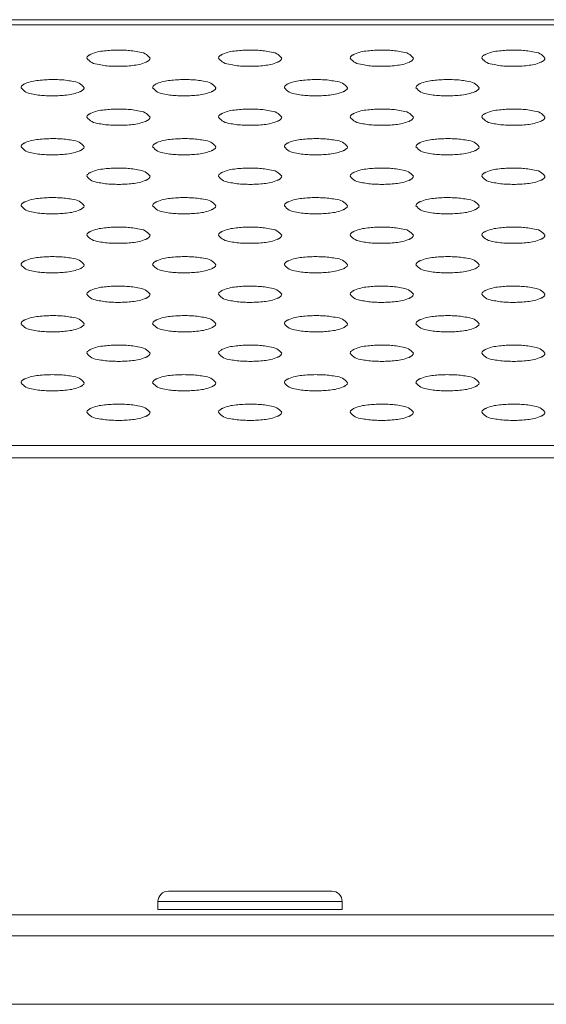
# Model space of a CAD drawing. Extents: x 2364 to 2610, y -546 to -361.
# Drawn here: x 2441 to 2441, y -411 to -409 of the extents above; entities that cross this region are included whole.
import ezdxf

# ---------------------------------------------------------------- set-up
doc = ezdxf.new("R2010")
doc.units = 0
doc.header["$MEASUREMENT"] = 0
doc.linetypes.add('DCAD_CONTINUOUS', pattern=[0])
for name, color, linetype, lineweight in [('CM_M3X6_0P6_1_BL280', 7, 'DCAD_CONTINUOUS', 0), ('S_75B97K_BACK_COVER_1_BL36', 7, 'DCAD_CONTINUOUS', 0), ('S_K980WD97_BACK_B_1_BL10', 7, 'DCAD_CONTINUOUS', 0)]:
    doc.layers.add(name, color=color, linetype=linetype, lineweight=lineweight)

msp = doc.modelspace()

# ---------------------------------------------------------------- linework, layer by layer
at = {"layer": 'CM_M3X6_0P6_1_BL280', "color": 7, "linetype": 'DCAD_CONTINUOUS', "lineweight": 0, "ltscale": 0.004921}
for p, q in [((2440.9668, -410.4393), (2440.7227, -410.4393)), ((2440.9826, -410.4551), (2440.707, -410.4551)), ((2440.707, -410.4551), (2440.707, -410.4669)), ((2440.9826, -410.4551), (2440.9826, -410.4669)), ((2440.707, -410.4669), (2440.9826, -410.4669))]:
    msp.add_line(p, q, dxfattribs=at)
for centre, start, end in [((2440.7227, -410.4551), 90, 180), ((2440.9668, -410.4551), 0, 90)]:
    msp.add_arc(centre, 0.0157, start, end, dxfattribs=at)
at = {"layer": 'S_75B97K_BACK_COVER_1_BL36', "color": 7, "linetype": 'DCAD_CONTINUOUS', "lineweight": 0, "ltscale": 0.004921}
for p, q in [((2421.7109, -409.1362), (2443.4432, -409.1362)), ((2443.4432, -409.1439), (2421.7109, -409.1439)), ((2421.7109, -409.773), (2443.4432, -409.773)), ((2443.4432, -409.7914), (2421.7109, -409.7914)), ((2442.9314, -410.4747), (2422.2227, -410.4747))]:
    msp.add_line(p, q, dxfattribs=at)
for points in [[(2440.6072, -409.1876), (2440.6058, -409.1882), (2440.6045, -409.189), (2440.6031, -409.1899), (2440.6019, -409.191), (2440.601, -409.1923), (2440.6007, -409.1937)], [(2440.6952, -409.1937), (2440.6878, -409.1871), (2440.6769, -409.184), (2440.6671, -409.1825), (2440.6575, -409.1818), (2440.6475, -409.1816), (2440.6372, -409.1819), (2440.6269, -409.1828), (2440.6168, -409.1844), (2440.6072, -409.1876)], [(2440.804, -409.1876), (2440.8027, -409.1882), (2440.8013, -409.189), (2440.8, -409.1899), (2440.7987, -409.191), (2440.7979, -409.1923), (2440.7975, -409.1937)], [(2440.892, -409.1937), (2440.8847, -409.1871), (2440.8737, -409.184), (2440.864, -409.1825), (2440.8544, -409.1818), (2440.8444, -409.1816), (2440.8341, -409.1819), (2440.8238, -409.1828), (2440.8137, -409.1844), (2440.804, -409.1876)], [(2441.0009, -409.1876), (2440.9995, -409.1882), (2440.9982, -409.189), (2440.9968, -409.1899), (2440.9956, -409.191), (2440.9947, -409.1923), (2440.9944, -409.1937)], [(2441.0889, -409.1937), (2441.0815, -409.1871), (2441.0706, -409.184), (2441.0608, -409.1825), (2441.0512, -409.1818), (2441.0412, -409.1816), (2441.0309, -409.1819), (2441.0206, -409.1828), (2441.0105, -409.1844), (2441.0009, -409.1876)], [(2441.1977, -409.1876), (2441.1964, -409.1882), (2441.195, -409.189), (2441.1937, -409.1899), (2441.1924, -409.191), (2441.1916, -409.1923), (2441.1912, -409.1937)], [(2441.2857, -409.1937), (2441.2784, -409.1871), (2441.2674, -409.184), (2441.2577, -409.1825), (2441.2481, -409.1818), (2441.2381, -409.1816), (2441.2278, -409.1819), (2441.2175, -409.1828), (2441.2074, -409.1844), (2441.1977, -409.1876)], [(2440.6007, -409.1937), (2440.608, -409.2004), (2440.619, -409.2034), (2440.6287, -409.205), (2440.6383, -409.2057), (2440.6483, -409.2059), (2440.6586, -409.2056), (2440.6689, -409.2047), (2440.679, -409.2031), (2440.6887, -409.1999)], [(2440.6887, -409.1999), (2440.69, -409.1993), (2440.6914, -409.1985), (2440.6927, -409.1976), (2440.6939, -409.1965), (2440.6948, -409.1952), (2440.6952, -409.1937)], [(2440.7975, -409.1937), (2440.8049, -409.2004), (2440.8158, -409.2034), (2440.8256, -409.205), (2440.8352, -409.2057), (2440.8452, -409.2059), (2440.8555, -409.2056), (2440.8658, -409.2047), (2440.8759, -409.2031), (2440.8855, -409.1999)], [(2440.8855, -409.1999), (2440.8869, -409.1993), (2440.8882, -409.1985), (2440.8896, -409.1976), (2440.8908, -409.1965), (2440.8917, -409.1952), (2440.892, -409.1937)], [(2440.9944, -409.1937), (2441.0017, -409.2004), (2441.0127, -409.2034), (2441.0224, -409.205), (2441.032, -409.2057), (2441.042, -409.2059), (2441.0523, -409.2056), (2441.0626, -409.2047), (2441.0727, -409.2031), (2441.0824, -409.1999)], [(2441.0824, -409.1999), (2441.0837, -409.1993), (2441.0851, -409.1985), (2441.0864, -409.1976), (2441.0876, -409.1965), (2441.0885, -409.1952), (2441.0889, -409.1937)], [(2441.1912, -409.1937), (2441.1986, -409.2004), (2441.2095, -409.2034), (2441.2193, -409.205), (2441.2289, -409.2057), (2441.2389, -409.2059), (2441.2492, -409.2056), (2441.2595, -409.2047), (2441.2696, -409.2031), (2441.2792, -409.1999)], [(2441.2792, -409.1999), (2441.2806, -409.1993), (2441.2819, -409.1985), (2441.2833, -409.1976), (2441.2845, -409.1965), (2441.2854, -409.1952), (2441.2857, -409.1937)], [(2440.5088, -409.2317), (2440.5074, -409.2323), (2440.506, -409.2331), (2440.5047, -409.234), (2440.5035, -409.2351), (2440.5026, -409.2364), (2440.5023, -409.2379)], [(2440.5967, -409.2379), (2440.5894, -409.2312), (2440.5784, -409.2282), (2440.5687, -409.2266), (2440.5591, -409.2259), (2440.5491, -409.2257), (2440.5388, -409.226), (2440.5285, -409.2269), (2440.5184, -409.2285), (2440.5088, -409.2317)], [(2440.7056, -409.2317), (2440.7042, -409.2323), (2440.7029, -409.2331), (2440.7015, -409.234), (2440.7003, -409.2351), (2440.6994, -409.2364), (2440.6991, -409.2379)], [(2440.7936, -409.2379), (2440.7862, -409.2312), (2440.7753, -409.2282), (2440.7655, -409.2266), (2440.756, -409.2259), (2440.7459, -409.2257), (2440.7356, -409.226), (2440.7253, -409.2269), (2440.7152, -409.2285), (2440.7056, -409.2317)], [(2440.9025, -409.2317), (2440.9011, -409.2323), (2440.8997, -409.2331), (2440.8984, -409.234), (2440.8972, -409.2351), (2440.8963, -409.2364), (2440.896, -409.2379)], [(2440.9904, -409.2379), (2440.9831, -409.2312), (2440.9721, -409.2282), (2440.9624, -409.2266), (2440.9528, -409.2259), (2440.9428, -409.2257), (2440.9325, -409.226), (2440.9222, -409.2269), (2440.9121, -409.2285), (2440.9025, -409.2317)], [(2441.0993, -409.2317), (2441.0979, -409.2323), (2441.0966, -409.2331), (2441.0952, -409.234), (2441.094, -409.2351), (2441.0931, -409.2364), (2441.0928, -409.2379)], [(2441.1873, -409.2379), (2441.1799, -409.2312), (2441.169, -409.2282), (2441.1592, -409.2266), (2441.1497, -409.2259), (2441.1396, -409.2257), (2441.1293, -409.226), (2441.119, -409.2269), (2441.1089, -409.2285), (2441.0993, -409.2317)], [(2440.5023, -409.2379), (2440.5096, -409.2445), (2440.5206, -409.2476), (2440.5303, -409.2491), (2440.5399, -409.2498), (2440.5499, -409.25), (2440.5602, -409.2497), (2440.5705, -409.2489), (2440.5806, -409.2472), (2440.5902, -409.2441)], [(2440.5902, -409.2441), (2440.5916, -409.2434), (2440.5929, -409.2427), (2440.5943, -409.2417), (2440.5955, -409.2406), (2440.5964, -409.2393), (2440.5967, -409.2379)], [(2440.6991, -409.2379), (2440.7065, -409.2445), (2440.7174, -409.2476), (2440.7271, -409.2491), (2440.7367, -409.2498), (2440.7468, -409.25), (2440.757, -409.2497), (2440.7674, -409.2489), (2440.7775, -409.2472), (2440.7871, -409.2441)], [(2440.7871, -409.2441), (2440.7885, -409.2434), (2440.7898, -409.2427), (2440.7912, -409.2417), (2440.7924, -409.2406), (2440.7933, -409.2393), (2440.7936, -409.2379)], [(2440.896, -409.2379), (2440.9033, -409.2445), (2440.9143, -409.2476), (2440.924, -409.2491), (2440.9336, -409.2498), (2440.9436, -409.25), (2440.9539, -409.2497), (2440.9642, -409.2489), (2440.9743, -409.2472), (2440.9839, -409.2441)], [(2440.9839, -409.2441), (2440.9853, -409.2434), (2440.9866, -409.2427), (2440.988, -409.2417), (2440.9892, -409.2406), (2440.9901, -409.2393), (2440.9904, -409.2379)], [(2441.0928, -409.2379), (2441.1002, -409.2445), (2441.1111, -409.2476), (2441.1209, -409.2491), (2441.1304, -409.2498), (2441.1405, -409.25), (2441.1507, -409.2497), (2441.1611, -409.2489), (2441.1712, -409.2472), (2441.1808, -409.2441)], [(2441.1808, -409.2441), (2441.1822, -409.2434), (2441.1835, -409.2427), (2441.1849, -409.2417), (2441.1861, -409.2406), (2441.187, -409.2393), (2441.1873, -409.2379)], [(2440.6072, -409.2758), (2440.6058, -409.2764), (2440.6045, -409.2772), (2440.6031, -409.2781), (2440.6019, -409.2793), (2440.601, -409.2805), (2440.6007, -409.282)], [(2440.6952, -409.282), (2440.6878, -409.2753), (2440.6769, -409.2723), (2440.6671, -409.2707), (2440.6575, -409.2701), (2440.6475, -409.2699), (2440.6372, -409.2702), (2440.6269, -409.271), (2440.6168, -409.2727), (2440.6072, -409.2758)], [(2440.804, -409.2758), (2440.8027, -409.2764), (2440.8013, -409.2772), (2440.8, -409.2781), (2440.7987, -409.2793), (2440.7979, -409.2805), (2440.7975, -409.282)], [(2440.892, -409.282), (2440.8847, -409.2753), (2440.8737, -409.2723), (2440.864, -409.2707), (2440.8544, -409.2701), (2440.8444, -409.2699), (2440.8341, -409.2702), (2440.8238, -409.271), (2440.8137, -409.2727), (2440.804, -409.2758)], [(2441.0009, -409.2758), (2440.9995, -409.2764), (2440.9982, -409.2772), (2440.9968, -409.2781), (2440.9956, -409.2793), (2440.9947, -409.2805), (2440.9944, -409.282)], [(2441.0889, -409.282), (2441.0815, -409.2753), (2441.0706, -409.2723), (2441.0608, -409.2707), (2441.0512, -409.2701), (2441.0412, -409.2699), (2441.0309, -409.2702), (2441.0206, -409.271), (2441.0105, -409.2727), (2441.0009, -409.2758)], [(2441.1977, -409.2758), (2441.1964, -409.2764), (2441.195, -409.2772), (2441.1937, -409.2781), (2441.1924, -409.2793), (2441.1916, -409.2805), (2441.1912, -409.282)], [(2441.2857, -409.282), (2441.2784, -409.2753), (2441.2674, -409.2723), (2441.2577, -409.2707), (2441.2481, -409.2701), (2441.2381, -409.2699), (2441.2278, -409.2702), (2441.2175, -409.271), (2441.2074, -409.2727), (2441.1977, -409.2758)], [(2440.6007, -409.282), (2440.608, -409.2886), (2440.619, -409.2917), (2440.6287, -409.2932), (2440.6383, -409.2939), (2440.6483, -409.2941), (2440.6586, -409.2938), (2440.6689, -409.293), (2440.679, -409.2913), (2440.6887, -409.2882)], [(2440.6887, -409.2882), (2440.69, -409.2875), (2440.6914, -409.2868), (2440.6927, -409.2859), (2440.6939, -409.2847), (2440.6948, -409.2834), (2440.6952, -409.282)], [(2440.7975, -409.282), (2440.8049, -409.2886), (2440.8158, -409.2917), (2440.8256, -409.2932), (2440.8352, -409.2939), (2440.8452, -409.2941), (2440.8555, -409.2938), (2440.8658, -409.293), (2440.8759, -409.2913), (2440.8855, -409.2882)], [(2440.8855, -409.2882), (2440.8869, -409.2875), (2440.8882, -409.2868), (2440.8896, -409.2859), (2440.8908, -409.2847), (2440.8917, -409.2834), (2440.892, -409.282)], [(2440.9944, -409.282), (2441.0017, -409.2886), (2441.0127, -409.2917), (2441.0224, -409.2932), (2441.032, -409.2939), (2441.042, -409.2941), (2441.0523, -409.2938), (2441.0626, -409.293), (2441.0727, -409.2913), (2441.0824, -409.2882)], [(2441.0824, -409.2882), (2441.0837, -409.2875), (2441.0851, -409.2868), (2441.0864, -409.2859), (2441.0876, -409.2847), (2441.0885, -409.2834), (2441.0889, -409.282)], [(2441.1912, -409.282), (2441.1986, -409.2886), (2441.2095, -409.2917), (2441.2193, -409.2932), (2441.2289, -409.2939), (2441.2389, -409.2941), (2441.2492, -409.2938), (2441.2595, -409.293), (2441.2696, -409.2913), (2441.2792, -409.2882)], [(2441.2792, -409.2882), (2441.2806, -409.2875), (2441.2819, -409.2868), (2441.2833, -409.2859), (2441.2845, -409.2847), (2441.2854, -409.2834), (2441.2857, -409.282)], [(2440.5088, -409.3199), (2440.5074, -409.3206), (2440.506, -409.3213), (2440.5047, -409.3223), (2440.5035, -409.3234), (2440.5026, -409.3247), (2440.5023, -409.3261)], [(2440.5967, -409.3261), (2440.5894, -409.3195), (2440.5784, -409.3164), (2440.5687, -409.3149), (2440.5591, -409.3142), (2440.5491, -409.314), (2440.5388, -409.3143), (2440.5285, -409.3151), (2440.5184, -409.3168), (2440.5088, -409.3199)], [(2440.7056, -409.3199), (2440.7042, -409.3206), (2440.7029, -409.3213), (2440.7015, -409.3223), (2440.7003, -409.3234), (2440.6994, -409.3247), (2440.6991, -409.3261)], [(2440.7936, -409.3261), (2440.7862, -409.3195), (2440.7753, -409.3164), (2440.7655, -409.3149), (2440.756, -409.3142), (2440.7459, -409.314), (2440.7356, -409.3143), (2440.7253, -409.3151), (2440.7152, -409.3168), (2440.7056, -409.3199)], [(2440.9025, -409.3199), (2440.9011, -409.3206), (2440.8997, -409.3213), (2440.8984, -409.3223), (2440.8972, -409.3234), (2440.8963, -409.3247), (2440.896, -409.3261)], [(2440.9904, -409.3261), (2440.9831, -409.3195), (2440.9721, -409.3164), (2440.9624, -409.3149), (2440.9528, -409.3142), (2440.9428, -409.314), (2440.9325, -409.3143), (2440.9222, -409.3151), (2440.9121, -409.3168), (2440.9025, -409.3199)], [(2441.0993, -409.3199), (2441.0979, -409.3206), (2441.0966, -409.3213), (2441.0952, -409.3223), (2441.094, -409.3234), (2441.0931, -409.3247), (2441.0928, -409.3261)], [(2441.1873, -409.3261), (2441.1799, -409.3195), (2441.169, -409.3164), (2441.1592, -409.3149), (2441.1497, -409.3142), (2441.1396, -409.314), (2441.1293, -409.3143), (2441.119, -409.3151), (2441.1089, -409.3168), (2441.0993, -409.3199)], [(2440.5023, -409.3261), (2440.5096, -409.3328), (2440.5206, -409.3358), (2440.5303, -409.3374), (2440.5399, -409.3381), (2440.5499, -409.3382), (2440.5602, -409.338), (2440.5705, -409.3371), (2440.5806, -409.3354), (2440.5902, -409.3323)], [(2440.5902, -409.3323), (2440.5916, -409.3317), (2440.5929, -409.3309), (2440.5943, -409.33), (2440.5955, -409.3289), (2440.5964, -409.3276), (2440.5967, -409.3261)], [(2440.6991, -409.3261), (2440.7065, -409.3328), (2440.7174, -409.3358), (2440.7271, -409.3374), (2440.7367, -409.3381), (2440.7468, -409.3382), (2440.757, -409.338), (2440.7674, -409.3371), (2440.7775, -409.3354), (2440.7871, -409.3323)], [(2440.7871, -409.3323), (2440.7885, -409.3317), (2440.7898, -409.3309), (2440.7912, -409.33), (2440.7924, -409.3289), (2440.7933, -409.3276), (2440.7936, -409.3261)], [(2440.896, -409.3261), (2440.9033, -409.3328), (2440.9143, -409.3358), (2440.924, -409.3374), (2440.9336, -409.3381), (2440.9436, -409.3382), (2440.9539, -409.338), (2440.9642, -409.3371), (2440.9743, -409.3354), (2440.9839, -409.3323)], [(2440.9839, -409.3323), (2440.9853, -409.3317), (2440.9866, -409.3309), (2440.988, -409.33), (2440.9892, -409.3289), (2440.9901, -409.3276), (2440.9904, -409.3261)], [(2441.0928, -409.3261), (2441.1002, -409.3328), (2441.1111, -409.3358), (2441.1209, -409.3374), (2441.1304, -409.3381), (2441.1405, -409.3382), (2441.1507, -409.338), (2441.1611, -409.3371), (2441.1712, -409.3354), (2441.1808, -409.3323)], [(2441.1808, -409.3323), (2441.1822, -409.3317), (2441.1835, -409.3309), (2441.1849, -409.33), (2441.1861, -409.3289), (2441.187, -409.3276), (2441.1873, -409.3261)], [(2440.6072, -409.364), (2440.6058, -409.3647), (2440.6045, -409.3654), (2440.6031, -409.3664), (2440.6019, -409.3675), (2440.601, -409.3688), (2440.6007, -409.3702)], [(2440.6952, -409.3702), (2440.6878, -409.3636), (2440.6769, -409.3605), (2440.6671, -409.359), (2440.6575, -409.3583), (2440.6475, -409.3581), (2440.6372, -409.3584), (2440.6269, -409.3592), (2440.6168, -409.3609), (2440.6072, -409.364)], [(2440.804, -409.364), (2440.8027, -409.3647), (2440.8013, -409.3654), (2440.8, -409.3664), (2440.7987, -409.3675), (2440.7979, -409.3688), (2440.7975, -409.3702)], [(2440.892, -409.3702), (2440.8847, -409.3636), (2440.8737, -409.3605), (2440.864, -409.359), (2440.8544, -409.3583), (2440.8444, -409.3581), (2440.8341, -409.3584), (2440.8238, -409.3592), (2440.8137, -409.3609), (2440.804, -409.364)], [(2441.0009, -409.364), (2440.9995, -409.3647), (2440.9982, -409.3654), (2440.9968, -409.3664), (2440.9956, -409.3675), (2440.9947, -409.3688), (2440.9944, -409.3702)], [(2441.0889, -409.3702), (2441.0815, -409.3636), (2441.0706, -409.3605), (2441.0608, -409.359), (2441.0512, -409.3583), (2441.0412, -409.3581), (2441.0309, -409.3584), (2441.0206, -409.3592), (2441.0105, -409.3609), (2441.0009, -409.364)], [(2441.1977, -409.364), (2441.1964, -409.3647), (2441.195, -409.3654), (2441.1937, -409.3664), (2441.1924, -409.3675), (2441.1916, -409.3688), (2441.1912, -409.3702)], [(2441.2857, -409.3702), (2441.2784, -409.3636), (2441.2674, -409.3605), (2441.2577, -409.359), (2441.2481, -409.3583), (2441.2381, -409.3581), (2441.2278, -409.3584), (2441.2175, -409.3592), (2441.2074, -409.3609), (2441.1977, -409.364)], [(2440.6007, -409.3702), (2440.608, -409.3769), (2440.619, -409.3799), (2440.6287, -409.3815), (2440.6383, -409.3822), (2440.6483, -409.3824), (2440.6586, -409.3821), (2440.6689, -409.3812), (2440.679, -409.3796), (2440.6887, -409.3764)], [(2440.6887, -409.3764), (2440.69, -409.3758), (2440.6914, -409.375), (2440.6927, -409.3741), (2440.6939, -409.373), (2440.6948, -409.3717), (2440.6952, -409.3702)], [(2440.7975, -409.3702), (2440.8049, -409.3769), (2440.8158, -409.3799), (2440.8256, -409.3815), (2440.8352, -409.3822), (2440.8452, -409.3824), (2440.8555, -409.3821), (2440.8658, -409.3812), (2440.8759, -409.3796), (2440.8855, -409.3764)], [(2440.8855, -409.3764), (2440.8869, -409.3758), (2440.8882, -409.375), (2440.8896, -409.3741), (2440.8908, -409.373), (2440.8917, -409.3717), (2440.892, -409.3702)], [(2440.9944, -409.3702), (2441.0017, -409.3769), (2441.0127, -409.3799), (2441.0224, -409.3815), (2441.032, -409.3822), (2441.042, -409.3824), (2441.0523, -409.3821), (2441.0626, -409.3812), (2441.0727, -409.3796), (2441.0824, -409.3764)], [(2441.0824, -409.3764), (2441.0837, -409.3758), (2441.0851, -409.375), (2441.0864, -409.3741), (2441.0876, -409.373), (2441.0885, -409.3717), (2441.0889, -409.3702)], [(2441.1912, -409.3702), (2441.1986, -409.3769), (2441.2095, -409.3799), (2441.2193, -409.3815), (2441.2289, -409.3822), (2441.2389, -409.3824), (2441.2492, -409.3821), (2441.2595, -409.3812), (2441.2696, -409.3796), (2441.2792, -409.3764)], [(2441.2792, -409.3764), (2441.2806, -409.3758), (2441.2819, -409.375), (2441.2833, -409.3741), (2441.2845, -409.373), (2441.2854, -409.3717), (2441.2857, -409.3702)], [(2440.5088, -409.4082), (2440.5074, -409.4088), (2440.506, -409.4096), (2440.5047, -409.4105), (2440.5035, -409.4116), (2440.5026, -409.4129), (2440.5023, -409.4144)], [(2440.5967, -409.4144), (2440.5894, -409.4077), (2440.5784, -409.4047), (2440.5687, -409.4031), (2440.5591, -409.4024), (2440.5491, -409.4022), (2440.5388, -409.4025), (2440.5285, -409.4034), (2440.5184, -409.405), (2440.5088, -409.4082)], [(2440.7056, -409.4082), (2440.7042, -409.4088), (2440.7029, -409.4096), (2440.7015, -409.4105), (2440.7003, -409.4116), (2440.6994, -409.4129), (2440.6991, -409.4144)], [(2440.7936, -409.4144), (2440.7862, -409.4077), (2440.7753, -409.4047), (2440.7655, -409.4031), (2440.756, -409.4024), (2440.7459, -409.4022), (2440.7356, -409.4025), (2440.7253, -409.4034), (2440.7152, -409.405), (2440.7056, -409.4082)], [(2440.9025, -409.4082), (2440.9011, -409.4088), (2440.8997, -409.4096), (2440.8984, -409.4105), (2440.8972, -409.4116), (2440.8963, -409.4129), (2440.896, -409.4144)], [(2440.9904, -409.4144), (2440.9831, -409.4077), (2440.9721, -409.4047), (2440.9624, -409.4031), (2440.9528, -409.4024), (2440.9428, -409.4022), (2440.9325, -409.4025), (2440.9222, -409.4034), (2440.9121, -409.405), (2440.9025, -409.4082)], [(2441.0993, -409.4082), (2441.0979, -409.4088), (2441.0966, -409.4096), (2441.0952, -409.4105), (2441.094, -409.4116), (2441.0931, -409.4129), (2441.0928, -409.4144)], [(2441.1873, -409.4144), (2441.1799, -409.4077), (2441.169, -409.4047), (2441.1592, -409.4031), (2441.1497, -409.4024), (2441.1396, -409.4022), (2441.1293, -409.4025), (2441.119, -409.4034), (2441.1089, -409.405), (2441.0993, -409.4082)], [(2440.5023, -409.4144), (2440.5096, -409.421), (2440.5206, -409.4241), (2440.5303, -409.4256), (2440.5399, -409.4263), (2440.5499, -409.4265), (2440.5602, -409.4262), (2440.5705, -409.4254), (2440.5806, -409.4237), (2440.5902, -409.4206)], [(2440.5902, -409.4206), (2440.5916, -409.4199), (2440.5929, -409.4192), (2440.5943, -409.4182), (2440.5955, -409.4171), (2440.5964, -409.4158), (2440.5967, -409.4144)], [(2440.6991, -409.4144), (2440.7065, -409.421), (2440.7174, -409.4241), (2440.7271, -409.4256), (2440.7367, -409.4263), (2440.7468, -409.4265), (2440.757, -409.4262), (2440.7674, -409.4254), (2440.7775, -409.4237), (2440.7871, -409.4206)], [(2440.7871, -409.4206), (2440.7885, -409.4199), (2440.7898, -409.4192), (2440.7912, -409.4182), (2440.7924, -409.4171), (2440.7933, -409.4158), (2440.7936, -409.4144)], [(2440.896, -409.4144), (2440.9033, -409.421), (2440.9143, -409.4241), (2440.924, -409.4256), (2440.9336, -409.4263), (2440.9436, -409.4265), (2440.9539, -409.4262), (2440.9642, -409.4254), (2440.9743, -409.4237), (2440.9839, -409.4206)], [(2440.9839, -409.4206), (2440.9853, -409.4199), (2440.9866, -409.4192), (2440.988, -409.4182), (2440.9892, -409.4171), (2440.9901, -409.4158), (2440.9904, -409.4144)], [(2441.0928, -409.4144), (2441.1002, -409.421), (2441.1111, -409.4241), (2441.1209, -409.4256), (2441.1304, -409.4263), (2441.1405, -409.4265), (2441.1507, -409.4262), (2441.1611, -409.4254), (2441.1712, -409.4237), (2441.1808, -409.4206)], [(2441.1808, -409.4206), (2441.1822, -409.4199), (2441.1835, -409.4192), (2441.1849, -409.4182), (2441.1861, -409.4171), (2441.187, -409.4158), (2441.1873, -409.4144)], [(2440.6072, -409.4523), (2440.6058, -409.4529), (2440.6045, -409.4537), (2440.6031, -409.4546), (2440.6019, -409.4557), (2440.601, -409.457), (2440.6007, -409.4585)], [(2440.6952, -409.4585), (2440.6878, -409.4518), (2440.6769, -409.4488), (2440.6671, -409.4472), (2440.6575, -409.4465), (2440.6475, -409.4464), (2440.6372, -409.4466), (2440.6269, -409.4475), (2440.6168, -409.4492), (2440.6072, -409.4523)], [(2440.804, -409.4523), (2440.8027, -409.4529), (2440.8013, -409.4537), (2440.8, -409.4546), (2440.7987, -409.4557), (2440.7979, -409.457), (2440.7975, -409.4585)], [(2440.892, -409.4585), (2440.8847, -409.4518), (2440.8737, -409.4488), (2440.864, -409.4472), (2440.8544, -409.4465), (2440.8444, -409.4464), (2440.8341, -409.4466), (2440.8238, -409.4475), (2440.8137, -409.4492), (2440.804, -409.4523)], [(2441.0009, -409.4523), (2440.9995, -409.4529), (2440.9982, -409.4537), (2440.9968, -409.4546), (2440.9956, -409.4557), (2440.9947, -409.457), (2440.9944, -409.4585)], [(2441.0889, -409.4585), (2441.0815, -409.4518), (2441.0706, -409.4488), (2441.0608, -409.4472), (2441.0512, -409.4465), (2441.0412, -409.4464), (2441.0309, -409.4466), (2441.0206, -409.4475), (2441.0105, -409.4492), (2441.0009, -409.4523)], [(2441.1977, -409.4523), (2441.1964, -409.4529), (2441.195, -409.4537), (2441.1937, -409.4546), (2441.1924, -409.4557), (2441.1916, -409.457), (2441.1912, -409.4585)], [(2441.2857, -409.4585), (2441.2784, -409.4518), (2441.2674, -409.4488), (2441.2577, -409.4472), (2441.2481, -409.4465), (2441.2381, -409.4464), (2441.2278, -409.4466), (2441.2175, -409.4475), (2441.2074, -409.4492), (2441.1977, -409.4523)], [(2440.6007, -409.4585), (2440.608, -409.4651), (2440.619, -409.4682), (2440.6287, -409.4697), (2440.6383, -409.4704), (2440.6483, -409.4706), (2440.6586, -409.4703), (2440.6689, -409.4695), (2440.679, -409.4678), (2440.6887, -409.4647)], [(2440.6887, -409.4647), (2440.69, -409.464), (2440.6914, -409.4633), (2440.6927, -409.4623), (2440.6939, -409.4612), (2440.6948, -409.4599), (2440.6952, -409.4585)], [(2440.7975, -409.4585), (2440.8049, -409.4651), (2440.8158, -409.4682), (2440.8256, -409.4697), (2440.8352, -409.4704), (2440.8452, -409.4706), (2440.8555, -409.4703), (2440.8658, -409.4695), (2440.8759, -409.4678), (2440.8855, -409.4647)], [(2440.8855, -409.4647), (2440.8869, -409.464), (2440.8882, -409.4633), (2440.8896, -409.4623), (2440.8908, -409.4612), (2440.8917, -409.4599), (2440.892, -409.4585)], [(2440.9944, -409.4585), (2441.0017, -409.4651), (2441.0127, -409.4682), (2441.0224, -409.4697), (2441.032, -409.4704), (2441.042, -409.4706), (2441.0523, -409.4703), (2441.0626, -409.4695), (2441.0727, -409.4678), (2441.0824, -409.4647)], [(2441.0824, -409.4647), (2441.0837, -409.464), (2441.0851, -409.4633), (2441.0864, -409.4623), (2441.0876, -409.4612), (2441.0885, -409.4599), (2441.0889, -409.4585)], [(2441.1912, -409.4585), (2441.1986, -409.4651), (2441.2095, -409.4682), (2441.2193, -409.4697), (2441.2289, -409.4704), (2441.2389, -409.4706), (2441.2492, -409.4703), (2441.2595, -409.4695), (2441.2696, -409.4678), (2441.2792, -409.4647)], [(2441.2792, -409.4647), (2441.2806, -409.464), (2441.2819, -409.4633), (2441.2833, -409.4623), (2441.2845, -409.4612), (2441.2854, -409.4599), (2441.2857, -409.4585)], [(2440.5088, -409.4964), (2440.5074, -409.4971), (2440.506, -409.4978), (2440.5047, -409.4987), (2440.5035, -409.4999), (2440.5026, -409.5012), (2440.5023, -409.5026)], [(2440.5967, -409.5026), (2440.5894, -409.496), (2440.5784, -409.4929), (2440.5687, -409.4914), (2440.5591, -409.4907), (2440.5491, -409.4905), (2440.5388, -409.4908), (2440.5285, -409.4916), (2440.5184, -409.4933), (2440.5088, -409.4964)], [(2440.7056, -409.4964), (2440.7042, -409.4971), (2440.7029, -409.4978), (2440.7015, -409.4987), (2440.7003, -409.4999), (2440.6994, -409.5012), (2440.6991, -409.5026)], [(2440.7936, -409.5026), (2440.7862, -409.496), (2440.7753, -409.4929), (2440.7655, -409.4914), (2440.756, -409.4907), (2440.7459, -409.4905), (2440.7356, -409.4908), (2440.7253, -409.4916), (2440.7152, -409.4933), (2440.7056, -409.4964)], [(2440.9025, -409.4964), (2440.9011, -409.4971), (2440.8997, -409.4978), (2440.8984, -409.4987), (2440.8972, -409.4999), (2440.8963, -409.5012), (2440.896, -409.5026)], [(2440.9904, -409.5026), (2440.9831, -409.496), (2440.9721, -409.4929), (2440.9624, -409.4914), (2440.9528, -409.4907), (2440.9428, -409.4905), (2440.9325, -409.4908), (2440.9222, -409.4916), (2440.9121, -409.4933), (2440.9025, -409.4964)], [(2441.0993, -409.4964), (2441.0979, -409.4971), (2441.0966, -409.4978), (2441.0952, -409.4987), (2441.094, -409.4999), (2441.0931, -409.5012), (2441.0928, -409.5026)], [(2441.1873, -409.5026), (2441.1799, -409.496), (2441.169, -409.4929), (2441.1592, -409.4914), (2441.1497, -409.4907), (2441.1396, -409.4905), (2441.1293, -409.4908), (2441.119, -409.4916), (2441.1089, -409.4933), (2441.0993, -409.4964)], [(2440.5023, -409.5026), (2440.5096, -409.5093), (2440.5206, -409.5123), (2440.5303, -409.5139), (2440.5399, -409.5145), (2440.5499, -409.5147), (2440.5602, -409.5144), (2440.5705, -409.5136), (2440.5806, -409.5119), (2440.5902, -409.5088)], [(2440.5902, -409.5088), (2440.5916, -409.5082), (2440.5929, -409.5074), (2440.5943, -409.5065), (2440.5955, -409.5053), (2440.5964, -409.5041), (2440.5967, -409.5026)], [(2440.6991, -409.5026), (2440.7065, -409.5093), (2440.7174, -409.5123), (2440.7271, -409.5139), (2440.7367, -409.5145), (2440.7468, -409.5147), (2440.757, -409.5144), (2440.7674, -409.5136), (2440.7775, -409.5119), (2440.7871, -409.5088)], [(2440.7871, -409.5088), (2440.7885, -409.5082), (2440.7898, -409.5074), (2440.7912, -409.5065), (2440.7924, -409.5053), (2440.7933, -409.5041), (2440.7936, -409.5026)], [(2440.896, -409.5026), (2440.9033, -409.5093), (2440.9143, -409.5123), (2440.924, -409.5139), (2440.9336, -409.5145), (2440.9436, -409.5147), (2440.9539, -409.5144), (2440.9642, -409.5136), (2440.9743, -409.5119), (2440.9839, -409.5088)], [(2440.9839, -409.5088), (2440.9853, -409.5082), (2440.9866, -409.5074), (2440.988, -409.5065), (2440.9892, -409.5053), (2440.9901, -409.5041), (2440.9904, -409.5026)], [(2441.0928, -409.5026), (2441.1002, -409.5093), (2441.1111, -409.5123), (2441.1209, -409.5139), (2441.1304, -409.5145), (2441.1405, -409.5147), (2441.1507, -409.5144), (2441.1611, -409.5136), (2441.1712, -409.5119), (2441.1808, -409.5088)], [(2441.1808, -409.5088), (2441.1822, -409.5082), (2441.1835, -409.5074), (2441.1849, -409.5065), (2441.1861, -409.5053), (2441.187, -409.5041), (2441.1873, -409.5026)], [(2440.6072, -409.5405), (2440.6058, -409.5412), (2440.6045, -409.5419), (2440.6031, -409.5429), (2440.6019, -409.544), (2440.601, -409.5453), (2440.6007, -409.5467)], [(2440.6952, -409.5467), (2440.6878, -409.5401), (2440.6769, -409.537), (2440.6671, -409.5355), (2440.6575, -409.5348), (2440.6475, -409.5346), (2440.6372, -409.5349), (2440.6269, -409.5357), (2440.6168, -409.5374), (2440.6072, -409.5405)], [(2440.804, -409.5405), (2440.8027, -409.5412), (2440.8013, -409.5419), (2440.8, -409.5429), (2440.7987, -409.544), (2440.7979, -409.5453), (2440.7975, -409.5467)], [(2440.892, -409.5467), (2440.8847, -409.5401), (2440.8737, -409.537), (2440.864, -409.5355), (2440.8544, -409.5348), (2440.8444, -409.5346), (2440.8341, -409.5349), (2440.8238, -409.5357), (2440.8137, -409.5374), (2440.804, -409.5405)], [(2441.0009, -409.5405), (2440.9995, -409.5412), (2440.9982, -409.5419), (2440.9968, -409.5429), (2440.9956, -409.544), (2440.9947, -409.5453), (2440.9944, -409.5467)], [(2441.0889, -409.5467), (2441.0815, -409.5401), (2441.0706, -409.537), (2441.0608, -409.5355), (2441.0512, -409.5348), (2441.0412, -409.5346), (2441.0309, -409.5349), (2441.0206, -409.5357), (2441.0105, -409.5374), (2441.0009, -409.5405)], [(2441.1977, -409.5405), (2441.1964, -409.5412), (2441.195, -409.5419), (2441.1937, -409.5429), (2441.1924, -409.544), (2441.1916, -409.5453), (2441.1912, -409.5467)], [(2441.2857, -409.5467), (2441.2784, -409.5401), (2441.2674, -409.537), (2441.2577, -409.5355), (2441.2481, -409.5348), (2441.2381, -409.5346), (2441.2278, -409.5349), (2441.2175, -409.5357), (2441.2074, -409.5374), (2441.1977, -409.5405)], [(2440.6007, -409.5467), (2440.608, -409.5534), (2440.619, -409.5564), (2440.6287, -409.558), (2440.6383, -409.5587), (2440.6483, -409.5589), (2440.6586, -409.5586), (2440.6689, -409.5577), (2440.679, -409.5561), (2440.6887, -409.5529)], [(2440.6887, -409.5529), (2440.69, -409.5523), (2440.6914, -409.5515), (2440.6927, -409.5506), (2440.6939, -409.5495), (2440.6948, -409.5482), (2440.6952, -409.5467)], [(2440.7975, -409.5467), (2440.8049, -409.5534), (2440.8158, -409.5564), (2440.8256, -409.558), (2440.8352, -409.5587), (2440.8452, -409.5589), (2440.8555, -409.5586), (2440.8658, -409.5577), (2440.8759, -409.5561), (2440.8855, -409.5529)], [(2440.8855, -409.5529), (2440.8869, -409.5523), (2440.8882, -409.5515), (2440.8896, -409.5506), (2440.8908, -409.5495), (2440.8917, -409.5482), (2440.892, -409.5467)], [(2440.9944, -409.5467), (2441.0017, -409.5534), (2441.0127, -409.5564), (2441.0224, -409.558), (2441.032, -409.5587), (2441.042, -409.5589), (2441.0523, -409.5586), (2441.0626, -409.5577), (2441.0727, -409.5561), (2441.0824, -409.5529)], [(2441.0824, -409.5529), (2441.0837, -409.5523), (2441.0851, -409.5515), (2441.0864, -409.5506), (2441.0876, -409.5495), (2441.0885, -409.5482), (2441.0889, -409.5467)], [(2441.1912, -409.5467), (2441.1986, -409.5534), (2441.2095, -409.5564), (2441.2193, -409.558), (2441.2289, -409.5587), (2441.2389, -409.5589), (2441.2492, -409.5586), (2441.2595, -409.5577), (2441.2696, -409.5561), (2441.2792, -409.5529)], [(2441.2792, -409.5529), (2441.2806, -409.5523), (2441.2819, -409.5515), (2441.2833, -409.5506), (2441.2845, -409.5495), (2441.2854, -409.5482), (2441.2857, -409.5467)], [(2440.5088, -409.5847), (2440.5074, -409.5853), (2440.506, -409.5861), (2440.5047, -409.587), (2440.5035, -409.5881), (2440.5026, -409.5894), (2440.5023, -409.5909)], [(2440.5967, -409.5909), (2440.5894, -409.5842), (2440.5784, -409.5812), (2440.5687, -409.5796), (2440.5591, -409.5789), (2440.5491, -409.5787), (2440.5388, -409.579), (2440.5285, -409.5799), (2440.5184, -409.5815), (2440.5088, -409.5847)], [(2440.7056, -409.5847), (2440.7042, -409.5853), (2440.7029, -409.5861), (2440.7015, -409.587), (2440.7003, -409.5881), (2440.6994, -409.5894), (2440.6991, -409.5909)], [(2440.7936, -409.5909), (2440.7862, -409.5842), (2440.7753, -409.5812), (2440.7655, -409.5796), (2440.756, -409.5789), (2440.7459, -409.5787), (2440.7356, -409.579), (2440.7253, -409.5799), (2440.7152, -409.5815), (2440.7056, -409.5847)], [(2440.9025, -409.5847), (2440.9011, -409.5853), (2440.8997, -409.5861), (2440.8984, -409.587), (2440.8972, -409.5881), (2440.8963, -409.5894), (2440.896, -409.5909)], [(2440.9904, -409.5909), (2440.9831, -409.5842), (2440.9721, -409.5812), (2440.9624, -409.5796), (2440.9528, -409.5789), (2440.9428, -409.5787), (2440.9325, -409.579), (2440.9222, -409.5799), (2440.9121, -409.5815), (2440.9025, -409.5847)], [(2441.0993, -409.5847), (2441.0979, -409.5853), (2441.0966, -409.5861), (2441.0952, -409.587), (2441.094, -409.5881), (2441.0931, -409.5894), (2441.0928, -409.5909)], [(2441.1873, -409.5909), (2441.1799, -409.5842), (2441.169, -409.5812), (2441.1592, -409.5796), (2441.1497, -409.5789), (2441.1396, -409.5787), (2441.1293, -409.579), (2441.119, -409.5799), (2441.1089, -409.5815), (2441.0993, -409.5847)], [(2440.5023, -409.5909), (2440.5096, -409.5975), (2440.5206, -409.6006), (2440.5303, -409.6021), (2440.5399, -409.6028), (2440.5499, -409.603), (2440.5602, -409.6027), (2440.5705, -409.6018), (2440.5806, -409.6002), (2440.5902, -409.597)], [(2440.5902, -409.597), (2440.5916, -409.5964), (2440.5929, -409.5956), (2440.5943, -409.5947), (2440.5955, -409.5936), (2440.5964, -409.5923), (2440.5967, -409.5909)], [(2440.6991, -409.5909), (2440.7065, -409.5975), (2440.7174, -409.6006), (2440.7271, -409.6021), (2440.7367, -409.6028), (2440.7468, -409.603), (2440.757, -409.6027), (2440.7674, -409.6018), (2440.7775, -409.6002), (2440.7871, -409.597)], [(2440.7871, -409.597), (2440.7885, -409.5964), (2440.7898, -409.5956), (2440.7912, -409.5947), (2440.7924, -409.5936), (2440.7933, -409.5923), (2440.7936, -409.5909)], [(2440.896, -409.5909), (2440.9033, -409.5975), (2440.9143, -409.6006), (2440.924, -409.6021), (2440.9336, -409.6028), (2440.9436, -409.603), (2440.9539, -409.6027), (2440.9642, -409.6018), (2440.9743, -409.6002), (2440.9839, -409.597)], [(2440.9839, -409.597), (2440.9853, -409.5964), (2440.9866, -409.5956), (2440.988, -409.5947), (2440.9892, -409.5936), (2440.9901, -409.5923), (2440.9904, -409.5909)], [(2441.0928, -409.5909), (2441.1002, -409.5975), (2441.1111, -409.6006), (2441.1209, -409.6021), (2441.1304, -409.6028), (2441.1405, -409.603), (2441.1507, -409.6027), (2441.1611, -409.6018), (2441.1712, -409.6002), (2441.1808, -409.597)], [(2441.1808, -409.597), (2441.1822, -409.5964), (2441.1835, -409.5956), (2441.1849, -409.5947), (2441.1861, -409.5936), (2441.187, -409.5923), (2441.1873, -409.5909)], [(2440.6072, -409.6288), (2440.6058, -409.6294), (2440.6045, -409.6302), (2440.6031, -409.6311), (2440.6019, -409.6322), (2440.601, -409.6335), (2440.6007, -409.635)], [(2440.6952, -409.635), (2440.6878, -409.6283), (2440.6769, -409.6253), (2440.6671, -409.6237), (2440.6575, -409.623), (2440.6475, -409.6228), (2440.6372, -409.6231), (2440.6269, -409.624), (2440.6168, -409.6256), (2440.6072, -409.6288)], [(2440.804, -409.6288), (2440.8027, -409.6294), (2440.8013, -409.6302), (2440.8, -409.6311), (2440.7987, -409.6322), (2440.7979, -409.6335), (2440.7975, -409.635)], [(2440.892, -409.635), (2440.8847, -409.6283), (2440.8737, -409.6253), (2440.864, -409.6237), (2440.8544, -409.623), (2440.8444, -409.6228), (2440.8341, -409.6231), (2440.8238, -409.624), (2440.8137, -409.6256), (2440.804, -409.6288)], [(2441.0009, -409.6288), (2440.9995, -409.6294), (2440.9982, -409.6302), (2440.9968, -409.6311), (2440.9956, -409.6322), (2440.9947, -409.6335), (2440.9944, -409.635)], [(2441.0889, -409.635), (2441.0815, -409.6283), (2441.0706, -409.6253), (2441.0608, -409.6237), (2441.0512, -409.623), (2441.0412, -409.6228), (2441.0309, -409.6231), (2441.0206, -409.624), (2441.0105, -409.6256), (2441.0009, -409.6288)], [(2441.1977, -409.6288), (2441.1964, -409.6294), (2441.195, -409.6302), (2441.1937, -409.6311), (2441.1924, -409.6322), (2441.1916, -409.6335), (2441.1912, -409.635)], [(2441.2857, -409.635), (2441.2784, -409.6283), (2441.2674, -409.6253), (2441.2577, -409.6237), (2441.2481, -409.623), (2441.2381, -409.6228), (2441.2278, -409.6231), (2441.2175, -409.624), (2441.2074, -409.6256), (2441.1977, -409.6288)], [(2440.6007, -409.635), (2440.608, -409.6416), (2440.619, -409.6447), (2440.6287, -409.6462), (2440.6383, -409.6469), (2440.6483, -409.6471), (2440.6586, -409.6468), (2440.6689, -409.646), (2440.679, -409.6443), (2440.6887, -409.6412)], [(2440.6887, -409.6412), (2440.69, -409.6405), (2440.6914, -409.6398), (2440.6927, -409.6388), (2440.6939, -409.6377), (2440.6948, -409.6364), (2440.6952, -409.635)], [(2440.7975, -409.635), (2440.8049, -409.6416), (2440.8158, -409.6447), (2440.8256, -409.6462), (2440.8352, -409.6469), (2440.8452, -409.6471), (2440.8555, -409.6468), (2440.8658, -409.646), (2440.8759, -409.6443), (2440.8855, -409.6412)], [(2440.8855, -409.6412), (2440.8869, -409.6405), (2440.8882, -409.6398), (2440.8896, -409.6388), (2440.8908, -409.6377), (2440.8917, -409.6364), (2440.892, -409.635)], [(2440.9944, -409.635), (2441.0017, -409.6416), (2441.0127, -409.6447), (2441.0224, -409.6462), (2441.032, -409.6469), (2441.042, -409.6471), (2441.0523, -409.6468), (2441.0626, -409.646), (2441.0727, -409.6443), (2441.0824, -409.6412)], [(2441.0824, -409.6412), (2441.0837, -409.6405), (2441.0851, -409.6398), (2441.0864, -409.6388), (2441.0876, -409.6377), (2441.0885, -409.6364), (2441.0889, -409.635)], [(2441.1912, -409.635), (2441.1986, -409.6416), (2441.2095, -409.6447), (2441.2193, -409.6462), (2441.2289, -409.6469), (2441.2389, -409.6471), (2441.2492, -409.6468), (2441.2595, -409.646), (2441.2696, -409.6443), (2441.2792, -409.6412)], [(2441.2792, -409.6412), (2441.2806, -409.6405), (2441.2819, -409.6398), (2441.2833, -409.6388), (2441.2845, -409.6377), (2441.2854, -409.6364), (2441.2857, -409.635)], [(2440.5088, -409.6729), (2440.5074, -409.6736), (2440.506, -409.6743), (2440.5047, -409.6752), (2440.5035, -409.6764), (2440.5026, -409.6776), (2440.5023, -409.6791)], [(2440.5967, -409.6791), (2440.5894, -409.6724), (2440.5784, -409.6694), (2440.5687, -409.6678), (2440.5591, -409.6672), (2440.5491, -409.667), (2440.5388, -409.6673), (2440.5285, -409.6681), (2440.5184, -409.6698), (2440.5088, -409.6729)], [(2440.7056, -409.6729), (2440.7042, -409.6736), (2440.7029, -409.6743), (2440.7015, -409.6752), (2440.7003, -409.6764), (2440.6994, -409.6776), (2440.6991, -409.6791)], [(2440.7936, -409.6791), (2440.7862, -409.6724), (2440.7753, -409.6694), (2440.7655, -409.6678), (2440.756, -409.6672), (2440.7459, -409.667), (2440.7356, -409.6673), (2440.7253, -409.6681), (2440.7152, -409.6698), (2440.7056, -409.6729)], [(2440.9025, -409.6729), (2440.9011, -409.6736), (2440.8997, -409.6743), (2440.8984, -409.6752), (2440.8972, -409.6764), (2440.8963, -409.6776), (2440.896, -409.6791)], [(2440.9904, -409.6791), (2440.9831, -409.6724), (2440.9721, -409.6694), (2440.9624, -409.6678), (2440.9528, -409.6672), (2440.9428, -409.667), (2440.9325, -409.6673), (2440.9222, -409.6681), (2440.9121, -409.6698), (2440.9025, -409.6729)], [(2441.0993, -409.6729), (2441.0979, -409.6736), (2441.0966, -409.6743), (2441.0952, -409.6752), (2441.094, -409.6764), (2441.0931, -409.6776), (2441.0928, -409.6791)], [(2441.1873, -409.6791), (2441.1799, -409.6724), (2441.169, -409.6694), (2441.1592, -409.6678), (2441.1497, -409.6672), (2441.1396, -409.667), (2441.1293, -409.6673), (2441.119, -409.6681), (2441.1089, -409.6698), (2441.0993, -409.6729)], [(2440.5023, -409.6791), (2440.5096, -409.6857), (2440.5206, -409.6888), (2440.5303, -409.6904), (2440.5399, -409.691), (2440.5499, -409.6912), (2440.5602, -409.6909), (2440.5705, -409.6901), (2440.5806, -409.6884), (2440.5902, -409.6853)], [(2440.5902, -409.6853), (2440.5916, -409.6846), (2440.5929, -409.6839), (2440.5943, -409.683), (2440.5955, -409.6818), (2440.5964, -409.6806), (2440.5967, -409.6791)], [(2440.6991, -409.6791), (2440.7065, -409.6857), (2440.7174, -409.6888), (2440.7271, -409.6904), (2440.7367, -409.691), (2440.7468, -409.6912), (2440.757, -409.6909), (2440.7674, -409.6901), (2440.7775, -409.6884), (2440.7871, -409.6853)], [(2440.7871, -409.6853), (2440.7885, -409.6846), (2440.7898, -409.6839), (2440.7912, -409.683), (2440.7924, -409.6818), (2440.7933, -409.6806), (2440.7936, -409.6791)], [(2440.896, -409.6791), (2440.9033, -409.6857), (2440.9143, -409.6888), (2440.924, -409.6904), (2440.9336, -409.691), (2440.9436, -409.6912), (2440.9539, -409.6909), (2440.9642, -409.6901), (2440.9743, -409.6884), (2440.9839, -409.6853)], [(2440.9839, -409.6853), (2440.9853, -409.6846), (2440.9866, -409.6839), (2440.988, -409.683), (2440.9892, -409.6818), (2440.9901, -409.6806), (2440.9904, -409.6791)], [(2441.0928, -409.6791), (2441.1002, -409.6857), (2441.1111, -409.6888), (2441.1209, -409.6904), (2441.1304, -409.691), (2441.1405, -409.6912), (2441.1507, -409.6909), (2441.1611, -409.6901), (2441.1712, -409.6884), (2441.1808, -409.6853)], [(2441.1808, -409.6853), (2441.1822, -409.6846), (2441.1835, -409.6839), (2441.1849, -409.683), (2441.1861, -409.6818), (2441.187, -409.6806), (2441.1873, -409.6791)], [(2440.6072, -409.717), (2440.6058, -409.7177), (2440.6045, -409.7184), (2440.6031, -409.7194), (2440.6019, -409.7205), (2440.601, -409.7218), (2440.6007, -409.7232)], [(2440.6952, -409.7232), (2440.6878, -409.7166), (2440.6769, -409.7135), (2440.6671, -409.712), (2440.6575, -409.7113), (2440.6475, -409.7111), (2440.6372, -409.7114), (2440.6269, -409.7122), (2440.6168, -409.7139), (2440.6072, -409.717)], [(2440.804, -409.717), (2440.8027, -409.7177), (2440.8013, -409.7184), (2440.8, -409.7194), (2440.7987, -409.7205), (2440.7979, -409.7218), (2440.7975, -409.7232)], [(2440.892, -409.7232), (2440.8847, -409.7166), (2440.8737, -409.7135), (2440.864, -409.712), (2440.8544, -409.7113), (2440.8444, -409.7111), (2440.8341, -409.7114), (2440.8238, -409.7122), (2440.8137, -409.7139), (2440.804, -409.717)], [(2441.0009, -409.717), (2440.9995, -409.7177), (2440.9982, -409.7184), (2440.9968, -409.7194), (2440.9956, -409.7205), (2440.9947, -409.7218), (2440.9944, -409.7232)], [(2441.0889, -409.7232), (2441.0815, -409.7166), (2441.0706, -409.7135), (2441.0608, -409.712), (2441.0512, -409.7113), (2441.0412, -409.7111), (2441.0309, -409.7114), (2441.0206, -409.7122), (2441.0105, -409.7139), (2441.0009, -409.717)], [(2441.1977, -409.717), (2441.1964, -409.7177), (2441.195, -409.7184), (2441.1937, -409.7194), (2441.1924, -409.7205), (2441.1916, -409.7218), (2441.1912, -409.7232)], [(2441.2857, -409.7232), (2441.2784, -409.7166), (2441.2674, -409.7135), (2441.2577, -409.712), (2441.2481, -409.7113), (2441.2381, -409.7111), (2441.2278, -409.7114), (2441.2175, -409.7122), (2441.2074, -409.7139), (2441.1977, -409.717)], [(2440.6007, -409.7232), (2440.608, -409.7299), (2440.619, -409.7329), (2440.6287, -409.7345), (2440.6383, -409.7352), (2440.6483, -409.7354), (2440.6586, -409.7351), (2440.6689, -409.7342), (2440.679, -409.7326), (2440.6887, -409.7294)], [(2440.6887, -409.7294), (2440.69, -409.7288), (2440.6914, -409.728), (2440.6927, -409.7271), (2440.6939, -409.726), (2440.6948, -409.7247), (2440.6952, -409.7232)], [(2440.7975, -409.7232), (2440.8049, -409.7299), (2440.8158, -409.7329), (2440.8256, -409.7345), (2440.8352, -409.7352), (2440.8452, -409.7354), (2440.8555, -409.7351), (2440.8658, -409.7342), (2440.8759, -409.7326), (2440.8855, -409.7294)], [(2440.8855, -409.7294), (2440.8869, -409.7288), (2440.8882, -409.728), (2440.8896, -409.7271), (2440.8908, -409.726), (2440.8917, -409.7247), (2440.892, -409.7232)], [(2440.9944, -409.7232), (2441.0017, -409.7299), (2441.0127, -409.7329), (2441.0224, -409.7345), (2441.032, -409.7352), (2441.042, -409.7354), (2441.0523, -409.7351), (2441.0626, -409.7342), (2441.0727, -409.7326), (2441.0824, -409.7294)], [(2441.0824, -409.7294), (2441.0837, -409.7288), (2441.0851, -409.728), (2441.0864, -409.7271), (2441.0876, -409.726), (2441.0885, -409.7247), (2441.0889, -409.7232)], [(2441.1912, -409.7232), (2441.1986, -409.7299), (2441.2095, -409.7329), (2441.2193, -409.7345), (2441.2289, -409.7352), (2441.2389, -409.7354), (2441.2492, -409.7351), (2441.2595, -409.7342), (2441.2696, -409.7326), (2441.2792, -409.7294)], [(2441.2792, -409.7294), (2441.2806, -409.7288), (2441.2819, -409.728), (2441.2833, -409.7271), (2441.2845, -409.726), (2441.2854, -409.7247), (2441.2857, -409.7232)]]:
    msp.add_spline(points, degree=3, dxfattribs=at)
at = {"layer": 'S_K980WD97_BACK_B_1_BL10', "color": 7, "linetype": 'DCAD_CONTINUOUS', "lineweight": 0, "ltscale": 0.004921}
for p, q in [((2474.6154, -410.5062), (2390.5387, -410.5062)), ((2474.379, -410.6086), (2390.7751, -410.6086))]:
    msp.add_line(p, q, dxfattribs=at)

doc.saveas('drawing.dxf')
